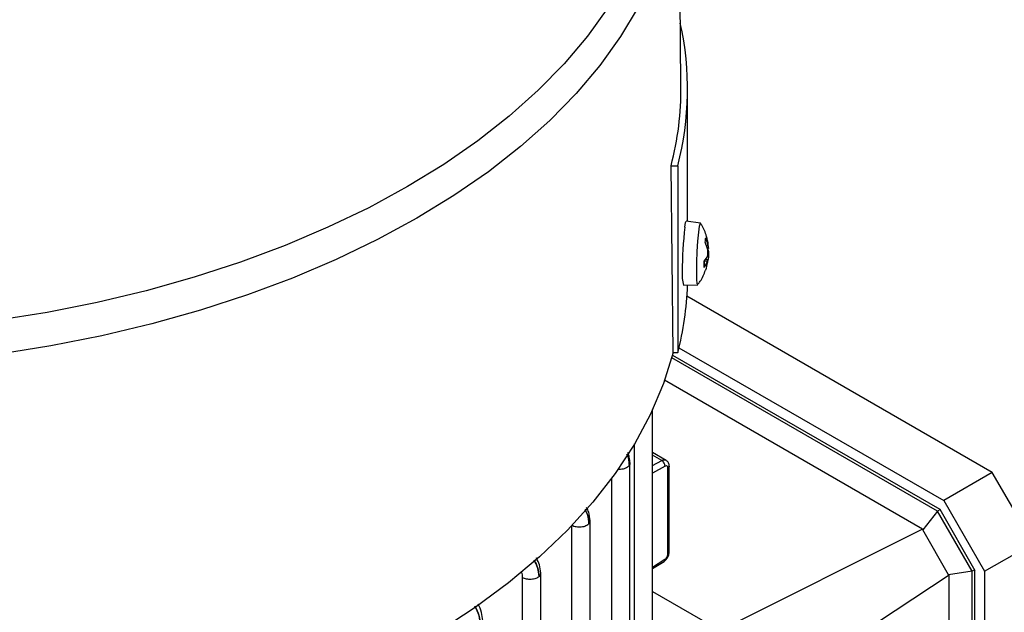
# Model space of a CAD drawing. Units: millimetres. Extents: x 60 to 6240, y 60 to 4395.
# Drawn here: x 5105 to 5212, y 3499 to 3564 of the extents above; entities that cross this region are included whole.
import ezdxf

# ---------------------------------------------------------------- set-up
doc = ezdxf.new("R2010")
doc.units = ezdxf.units.MM
doc.header["$LTSCALE"] = 15

msp = doc.modelspace()

# ---------------------------------------------------------------- linework, layer by layer
at = {"color": 7, "linetype": 'Continuous', "lineweight": 25}
for p, q in [((5176.91, 3556.7), (5176.64, 3582.39)), ((5177.63, 3541.89), (5177.63, 3556.35)), ((5176.05, 3527.56), (5175.83, 3547.98)), ((5175.83, 3547.98), (5176.56, 3547.98)), ((5176.56, 3547.98), (5176.56, 3527.56)), ((5179.05, 3541.7), (5177.49, 3541.91)), ((5179.82, 3538.89), (5179.56, 3539.64)), ((5179.62, 3540.11), (5179.86, 3539.23)), ((5179.86, 3539.23), (5179.7, 3539.23)), ((5179.74, 3539.68), (5179.74, 3539.7)), ((5179.83, 3538.92), (5179.93, 3538.93)), ((5179.83, 3538.84), (5179.91, 3538.59)), ((5179.91, 3539.08), (5179.9, 3539.14)), ((5179.44, 3537.54), (5179.77, 3538)), ((5179.44, 3537.54), (5179.45, 3537.56)), ((5179.77, 3537.52), (5179.44, 3536.87)), ((5179.77, 3537.52), (5179.45, 3537.55)), ((5179.86, 3537.71), (5179.56, 3537.7)), ((5179.84, 3537.66), (5179.56, 3537.7)), ((5179.71, 3536.99), (5179.82, 3537.37)), ((5179.86, 3537.71), (5179.84, 3537.62)), ((5177.17, 3534.92), (5178.74, 3534.98)), ((5210.89, 3514.48), (5177.56, 3533.72)), ((5176.05, 3527.56), (5176.56, 3527.56)), ((5176.69, 3528.1), (5205.59, 3511.42)), ((5204.93, 3510.25), (5175.9, 3527)), ((5175.98, 3527.28), (5205.15, 3510.45)), ((5203.29, 3508.3), (5175.13, 3524.55)), ((5173.82, 3496.17), (5173.82, 3521.36)), ((5171.84, 3495.72), (5171.84, 3517.59)), ((5175.29, 3515.8), (5173.82, 3516.65)), ((5174.82, 3515.77), (5173.82, 3516.35)), ((5173.82, 3515.22), (5174.82, 3515.77)), ((5175.31, 3515.78), (5175.28, 3515.81)), ((5171.34, 3396.26), (5171.34, 3515.49)), ((5175.17, 3515.16), (5173.82, 3514.41)), ((5175.49, 3505.6), (5175.49, 3514.95)), ((5175.63, 3505.79), (5175.63, 3515.16)), ((5169.35, 3395.79), (5169.35, 3513.84)), ((5210.89, 3514.48), (5205.59, 3511.42)), ((5215.36, 3506.74), (5210.89, 3514.48)), ((5205.59, 3511.42), (5210.05, 3503.68)), ((5204.93, 3510.25), (5203.31, 3508.2)), ((5205.18, 3510.39), (5204.93, 3510.25)), ((5208.71, 3503.7), (5204.93, 3510.25)), ((5205.15, 3510.45), (5208.99, 3503.78)), ((5166.99, 3473.77), (5166.99, 3509.19)), ((5165, 3473.27), (5165, 3508.67)), ((5203.29, 3508.3), (5181.2, 3497.21)), ((5203.29, 3508.3), (5203.31, 3508.2)), ((5206.13, 3503.31), (5203.31, 3508.2)), ((5210.05, 3503.68), (5215.36, 3506.74)), ((5173.82, 3504.14), (5175.16, 3504.99)), ((5173.82, 3503.97), (5175.07, 3504.77)), ((5208.96, 3503.84), (5208.71, 3503.7)), ((5208.99, 3420.16), (5208.99, 3503.78)), ((5159.61, 3467.57), (5159.61, 3502.98)), ((5161.6, 3468.06), (5161.6, 3503.49)), ((5206.2, 3503.25), (5185.55, 3489.67)), ((5208.71, 3503.7), (5206.13, 3503.31)), ((5206.2, 3503.25), (5206.13, 3503.31)), ((5206.2, 3421.79), (5206.2, 3503.25)), ((5208.71, 3420.57), (5208.71, 3503.7)), ((5210.05, 3503.68), (5210.05, 3419.04)), ((5173.82, 3501.47), (5181.2, 3497.21))]:
    msp.add_line(p, q, dxfattribs=at)
at = {"color": 7, "linetype": 'Continuous', "lineweight": 25, "flags": 128}
for points in [[(5176.64, 3582.19), (5176.64, 3582.04), (5176.46, 3578.64), (5175.93, 3575.25), (5175.04, 3571.89), (5173.81, 3568.57), (5172.23, 3565.29), (5170.3, 3562.08), (5168.05, 3558.94), (5165.47, 3555.88), (5162.58, 3552.92), (5159.38, 3550.06), (5155.89, 3547.32), (5152.12, 3544.71), (5148.08, 3542.24)], [(5168.93, 3565.23), (5166.71, 3562.14), (5164.17, 3559.12), (5161.32, 3556.21), (5158.17, 3553.39), (5154.74, 3550.7), (5151.02, 3548.12), (5147.05, 3545.69), (5142.82, 3543.39), (5138.36, 3541.25), (5133.69, 3539.26), (5128.82, 3537.44), (5123.77, 3535.8), (5118.55, 3534.33), (5113.19, 3533.05), (5107.71, 3531.96), (5102.12, 3531.06)], [(5148.08, 3542.24), (5143.79, 3539.91), (5139.27, 3537.73), (5134.52, 3535.71), (5129.58, 3533.87), (5124.45, 3532.2), (5119.15, 3530.71), (5113.71, 3529.41), (5108.14, 3528.3), (5102.47, 3527.39)], [(5177.33, 3541.27), (5177.42, 3541.79), (5177.49, 3541.91)], [(5178.63, 3536.41), (5178.65, 3537.46), (5178.69, 3538.62), (5178.76, 3539.75), (5178.85, 3540.71), (5178.94, 3541.38), (5179.03, 3541.69), (5179.07, 3541.68)], [(5178.76, 3535), (5178.76, 3535), (5178.69, 3535.09), (5178.65, 3535.58), (5178.63, 3536.41)], [(5176.05, 3527.56), (5175, 3524.19), (5173.59, 3520.85), (5171.83, 3517.58), (5169.73, 3514.37), (5167.3, 3511.23), (5164.54, 3508.19), (5161.48, 3505.26), (5158.1, 3502.43), (5154.44, 3499.73), (5150.5, 3497.16), (5146.3, 3494.73), (5141.85, 3492.46), (5137.17, 3490.35), (5132.27, 3488.4), (5127.18, 3486.63), (5121.92, 3485.04), (5116.49, 3483.63), (5110.93, 3482.42), (5105.26, 3481.41), (5099.48, 3480.59), (5093.63, 3479.98)]]:
    msp.add_lwpolyline(points, dxfattribs=at)
at = {"color": 7, "linetype": 'Continuous', "lineweight": 25}
for centre, radius, start, end in [((5144.43, 3556.34), 33.2, 345.4039, 12.5373), ((5143.79, 3556.37), 33.12, 345.3228, 0.5651), ((5220.27, 3536.41), 43.22, 173.5375, 180.0107), ((5195.85, 3537.2), 16.41, 178.8388, 181.1612), ((5181.44, 3536), 4.4, 174.7932, 194.2352), ((5144.1, 3535.98), 33.54, 345.4584, 358.2092)]:
    msp.add_arc(centre, radius, start, end, dxfattribs=at)
for points, knots in [([(5179.9, 3539.08), (5179.9, 3539.16), (5179.89, 3539.56), (5179.67, 3540.38), (5179.41, 3541.18), (5179.11, 3541.59), (5179.07, 3541.64)], [0, 0, 0, 0, 0.092074, 0.442845, 0.933582, 1, 1, 1, 1]), ([(5179.56, 3539.64), (5179.57, 3539.74), (5179.59, 3539.93), (5179.61, 3540.05), (5179.62, 3540.11)], [0, 0, 0, 0, 0.4976602, 1, 1, 1, 1]), ([(5179.62, 3540.11), (5179.63, 3540.1), (5179.64, 3540.06), (5179.63, 3540.02), (5179.61, 3539.99), (5179.6, 3539.98)], [0, 0, 0, 0, 0.374815, 0.749699, 1, 1, 1, 1]), ([(5179.86, 3539.23), (5179.87, 3539.18), (5179.89, 3539.07), (5179.91, 3538.96), (5179.93, 3538.92), (5179.93, 3538.94), (5179.92, 3539), (5179.92, 3539.06), (5179.91, 3539.08)], [0, 0, 0, 0, 0.186148, 0.372406, 0.555903, 0.73766, 0.920086, 1, 1, 1, 1]), ([(5179.77, 3538), (5179.78, 3538.04), (5179.81, 3538.11), (5179.84, 3538.28), (5179.86, 3538.46), (5179.85, 3538.66), (5179.84, 3538.8), (5179.82, 3538.87), (5179.82, 3538.89)], [0, 0, 0, 0, 0.186148, 0.372406, 0.555903, 0.73766, 0.920086, 1, 1, 1, 1]), ([(5179.91, 3538.59), (5179.92, 3538.56), (5179.93, 3538.48), (5179.93, 3538.32), (5179.92, 3538.13), (5179.9, 3537.94), (5179.88, 3537.8), (5179.87, 3537.73), (5179.86, 3537.71)], [0, 0, 0, 0, 0.186148, 0.372406, 0.555903, 0.73766, 0.920086, 1, 1, 1, 1]), ([(5179.45, 3536.93), (5179.45, 3537.03), (5179.45, 3537.21), (5179.45, 3537.44), (5179.45, 3537.55)], [0, 0, 0, 0, 0.524479, 1, 1, 1, 1]), ([(5179.59, 3536.57), (5179.6, 3536.58), (5179.72, 3536.84), (5179.76, 3537.12), (5179.8, 3537.39)], [0, 0, 0, 0, 0.05519, 1, 1, 1, 1]), ([(5179.82, 3537.37), (5179.83, 3537.42), (5179.85, 3537.52), (5179.86, 3537.63), (5179.85, 3537.67), (5179.83, 3537.66), (5179.8, 3537.59), (5179.77, 3537.54), (5179.77, 3537.52)], [0, 0, 0, 0, 0.186148, 0.372406, 0.555903, 0.73766, 0.920086, 1, 1, 1, 1]), ([(5178.76, 3535.05), (5178.84, 3535.15), (5179.22, 3535.59), (5179.43, 3536.14), (5179.59, 3536.57)], [0, 0, 0, 0, 0.22669, 1, 1, 1, 1]), ([(5179.44, 3536.87), (5179.45, 3536.88), (5179.46, 3536.9), (5179.45, 3536.93), (5179.45, 3536.94)], [0, 0, 0, 0, 0.592889, 1, 1, 1, 1]), ([(5171.28, 3515.27), (5171.27, 3515.44), (5171.24, 3515.77), (5171.15, 3516.19), (5171.02, 3516.42), (5170.99, 3516.47)], [0, 0, 0, 0, 0.431086, 0.872921, 1, 1, 1, 1]), ([(5171, 3516.47), (5171.03, 3516.4), (5171.22, 3516), (5171.25, 3515.6), (5171.28, 3515.27)], [0, 0, 0, 0, 0.1785, 1, 1, 1, 1]), ([(5171.33, 3515.55), (5171.32, 3515.7), (5171.3, 3516.01), (5171.22, 3516.39), (5171.12, 3516.59), (5171.1, 3516.64)], [0, 0, 0, 0, 0.433155, 0.863134, 1, 1, 1, 1]), ([(5174.82, 3515.77), (5174.87, 3515.8), (5174.98, 3515.85), (5175.12, 3515.86), (5175.22, 3515.84), (5175.27, 3515.81), (5175.28, 3515.8)], [0, 0, 0, 0, 0.310806, 0.605544, 0.884205, 1, 1, 1, 1]), ([(5175.63, 3515.15), (5175.63, 3515.21), (5175.62, 3515.35), (5175.55, 3515.53), (5175.46, 3515.67), (5175.37, 3515.73), (5175.34, 3515.76)], [0, 0, 0, 0, 0.2625311, 0.5384222, 0.8241747, 1, 1, 1, 1]), ([(5171.28, 3515.27), (5171.24, 3515.22), (5171.17, 3515.11), (5170.97, 3514.98), (5170.73, 3514.88), (5170.45, 3514.82), (5170.21, 3514.8), (5170.06, 3514.81), (5170.02, 3514.81)], [0, 0, 0, 0, 0.182719, 0.365438, 0.548156, 0.730875, 0.913594, 1, 1, 1, 1]), ([(5171.32, 3515.55), (5171.33, 3515.52), (5171.35, 3515.42), (5171.31, 3515.33), (5171.28, 3515.27)], [0, 0, 0, 0, 0.363573, 1, 1, 1, 1]), ([(5175.49, 3514.95), (5175.49, 3515), (5175.48, 3515.09), (5175.41, 3515.18), (5175.29, 3515.21), (5175.21, 3515.17), (5175.17, 3515.16)], [0, 0, 0, 0, 0.240626, 0.499945, 0.759298, 1, 1, 1, 1]), ([(5175.63, 3515.15), (5175.63, 3515.11), (5175.61, 3515.04), (5175.53, 3514.98), (5175.49, 3514.95)], [0, 0, 0, 0, 0.4915365, 1, 1, 1, 1]), ([(5166.42, 3510.41), (5166.53, 3510.23), (5166.82, 3509.72), (5166.85, 3509.21), (5166.87, 3508.89)], [0, 0, 0, 0, 0.360143, 1, 1, 1, 1]), ([(5166.87, 3508.89), (5166.84, 3509.21), (5166.78, 3509.7), (5166.58, 3510.25), (5166.47, 3510.43), (5166.46, 3510.45)], [0, 0, 0, 0, 0.633549, 0.965605, 1, 1, 1, 1]), ([(5166.98, 3509.23), (5166.96, 3509.53), (5166.93, 3509.99), (5166.7, 3510.47), (5166.61, 3510.64)], [0, 0, 0, 0, 0.645402, 1, 1, 1, 1]), ([(5166.97, 3509.23), (5166.98, 3509.18), (5166.99, 3509.06), (5166.92, 3508.95), (5166.87, 3508.89)], [0, 0, 0, 0, 0.417364, 1, 1, 1, 1]), ([(5160.87, 3504.89), (5161.02, 3504.62), (5161.35, 3504.02), (5161.39, 3503.43), (5161.42, 3503.11)], [0, 0, 0, 0, 0.45187, 1, 1, 1, 1]), ([(5161.42, 3503.11), (5161.39, 3503.44), (5161.35, 3504.02), (5161.03, 3504.63), (5160.88, 3504.9)], [0, 0, 0, 0, 0.549968, 1, 1, 1, 1]), ([(5161.6, 3503.5), (5161.57, 3503.79), (5161.53, 3504.33), (5161.26, 3504.89), (5161.14, 3505.14)], [0, 0, 0, 0, 0.547999, 1, 1, 1, 1]), ([(5175.06, 3504.77), (5175.09, 3504.79), (5175.15, 3504.84), (5175.16, 3504.94), (5175.16, 3504.99)], [0, 0, 0, 0, 0.483002, 1, 1, 1, 1]), ([(5175.07, 3504.77), (5175.14, 3504.83), (5175.29, 3504.94), (5175.48, 3505.22), (5175.61, 3505.52), (5175.62, 3505.71), (5175.63, 3505.8)], [0, 0, 0, 0, 0.250468, 0.500116, 0.749956, 1, 1, 1, 1]), ([(5175.16, 3504.99), (5175.2, 3505.02), (5175.27, 3505.07), (5175.35, 3505.17), (5175.4, 3505.26), (5175.44, 3505.35), (5175.48, 3505.47), (5175.49, 3505.55), (5175.49, 3505.6)], [0, 0, 0, 0, 0.2398411, 0.3684532, 0.5000537, 0.6286501, 0.7602347, 1, 1, 1, 1]), ([(5175.49, 3505.6), (5175.53, 3505.63), (5175.61, 3505.69), (5175.63, 3505.77), (5175.63, 3505.8)], [0, 0, 0, 0, 0.508522, 1, 1, 1, 1]), ([(5159.61, 3502.98), (5159.61, 3503.18), (5159.6, 3503.4), (5159.5, 3503.62), (5159.49, 3503.64)], [0, 0, 0, 0, 0.921037, 1, 1, 1, 1]), ([(5161.59, 3503.5), (5161.59, 3503.44), (5161.59, 3503.3), (5161.48, 3503.18), (5161.42, 3503.11)], [0, 0, 0, 0, 0.454037, 1, 1, 1, 1]), ([(5154.41, 3499.86), (5154.59, 3499.52), (5154.93, 3498.85), (5154.99, 3498.2), (5155.02, 3497.88)], [0, 0, 0, 0, 0.508583, 1, 1, 1, 1]), ([(5155.02, 3497.88), (5154.99, 3498.2), (5154.94, 3498.85), (5154.6, 3499.53), (5154.42, 3499.88)], [0, 0, 0, 0, 0.495926, 1, 1, 1, 1]), ([(5155.27, 3498.32), (5155.24, 3498.6), (5155.18, 3499.17), (5154.95, 3499.84), (5154.76, 3500.11), (5154.76, 3500.11)], [0, 0, 0, 0, 0.496895, 0.993306, 1, 1, 1, 1])]:
    msp.add_open_spline(points, degree=3, knots=knots, dxfattribs=at)
for points in [[(5175.17, 3515.16), (5175.16, 3515.21), (5175.16, 3515.33), (5175.08, 3515.51), (5174.96, 3515.68), (5174.87, 3515.74), (5174.82, 3515.77)], [(5166.87, 3508.89), (5166.83, 3508.84), (5166.74, 3508.75), (5166.54, 3508.63), (5166.3, 3508.55), (5166.03, 3508.5), (5165.75, 3508.49), (5165.48, 3508.52), (5165.22, 3508.58), (5165.07, 3508.65), (5165, 3508.68)], [(5161.42, 3503.11), (5161.37, 3503.07), (5161.27, 3502.99), (5161.06, 3502.89), (5160.83, 3502.83), (5160.57, 3502.79), (5160.31, 3502.79), (5160.05, 3502.82), (5159.81, 3502.88), (5159.68, 3502.95), (5159.61, 3502.98)]]:
    msp.add_open_spline(points, degree=3, dxfattribs=at)

doc.saveas('drawing.dxf')
